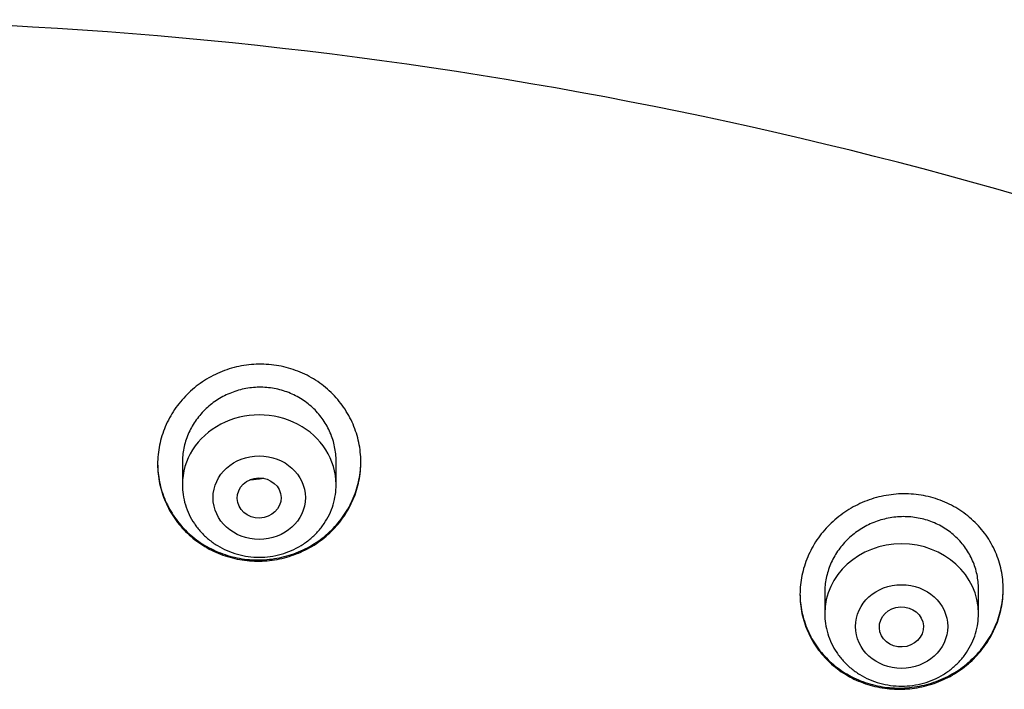
# Model space of a CAD drawing. Units: millimetres. Extents: x -18 to 564, y -35 to 999.
# Drawn here: x 171 to 189, y 848 to 860 of the extents above; entities that cross this region are included whole.
import ezdxf

# ---------------------------------------------------------------- set-up
doc = ezdxf.new("R2010")
doc.units = ezdxf.units.MM
doc.layers.add('Default', color=7, linetype='Continuous')
doc.layers.add('DV1_Default', color=7, linetype='Continuous')

# ---------------------------------------------------------------- blocks, each defined once
blk = doc.blocks.new('SE')
at = {"layer": 'DV1_Default', "color": 7}
for p, q in [((173.999, 851.828), (173.999, 851.428)), ((176.799, 851.428), (176.799, 851.855)), ((188.496, 849.081), (188.496, 849.53)), ((185.696, 849.466), (185.696, 849.081))]:
    blk.add_line(p, q, dxfattribs=at)
for centre, radius, start, end in [((166.605, 778.3), 81.591, 71.31119, 91.86742), ((175.258, 852.549), 1.023, 269.9782, 280.9024)]:
    blk.add_arc(centre, radius, start, end, dxfattribs=at)
for centre, major_axis, start_param, end_param in [((175.399, 851.428), (1.4, 0), 0, 3.141598), ((187.096, 849.081), (-1.4, 0), 3.141593, 6.283185)]:
    blk.add_ellipse(centre, major_axis=major_axis, ratio=0.906308, start_param=start_param, end_param=end_param, dxfattribs=at)
for centre, major_axis, ratio in [((175.399, 851.191), (0.84, 0), 0.906308), ((175.397, 851.185), (-0.4, -0.01), 0.913438), ((187.096, 848.845), (-0.84, 0), 0.906308), ((187.092, 848.838), (-0.401, -0.019), 0.910507)]:
    blk.add_ellipse(centre, major_axis=major_axis, ratio=ratio, dxfattribs=at)
for points, knots in [([(173.549, 851.798), (173.549, 851.916), (173.561, 852.032), (173.596, 852.203), (173.61, 852.26), (173.645, 852.372), (173.666, 852.428), (173.735, 852.591), (173.791, 852.695), (173.89, 852.842), (173.926, 852.89), (174.003, 852.983), (174.043, 853.027), (174.17, 853.154), (174.263, 853.23), (174.414, 853.331), (174.466, 853.363), (174.573, 853.42), (174.627, 853.446), (174.794, 853.517), (174.91, 853.554), (175.15, 853.604), (175.271, 853.618), (175.452, 853.621), (175.513, 853.619), (175.635, 853.609), (175.696, 853.601), (175.875, 853.569), (175.991, 853.536), (176.16, 853.47), (176.216, 853.445), (176.323, 853.39), (176.376, 853.36), (176.527, 853.263), (176.62, 853.19), (176.75, 853.065), (176.791, 853.021), (176.867, 852.931), (176.939, 852.837), (177.001, 852.737), (177.058, 852.634), (177.085, 852.581), (177.154, 852.419), (177.189, 852.307), (177.225, 852.136), (177.234, 852.078), (177.246, 851.961), (177.249, 851.903), (177.249, 851.728), (177.238, 851.613), (177.204, 851.44), (177.189, 851.383), (177.154, 851.271), (177.114, 851.161), (177.064, 851.055), (177.007, 850.952), (176.977, 850.901), (176.876, 850.753), (176.8, 850.662), (176.673, 850.537), (176.628, 850.497), (176.535, 850.422), (176.486, 850.386), (176.335, 850.286), (176.229, 850.23), (176.061, 850.16), (176.004, 850.139), (175.887, 850.103), (175.828, 850.088), (175.65, 850.051), (175.529, 850.038), (175.346, 850.035), (175.284, 850.037), (175.163, 850.047), (175.043, 850.062), (174.925, 850.089), (174.809, 850.122), (174.751, 850.141), (174.581, 850.206), (174.474, 850.26), (174.323, 850.355), (174.274, 850.389), (174.179, 850.463), (174.134, 850.502), (174.005, 850.624), (173.929, 850.713), (173.827, 850.858), (173.796, 850.908), (173.739, 851.011), (173.687, 851.115), (173.647, 851.224), (173.612, 851.335), (173.597, 851.392), (173.561, 851.564), (173.549, 851.681), (173.549, 851.798)], [0, 0, 0, 0, 0.03125, 0.03125, 0.046875, 0.046875, 0.0625, 0.0625, 0.09375, 0.09375, 0.109375, 0.109375, 0.125, 0.125, 0.15625, 0.15625, 0.171875, 0.171875, 0.1875, 0.1875, 0.21875, 0.21875, 0.25, 0.25, 0.265625, 0.265625, 0.28125, 0.28125, 0.3125, 0.3125, 0.328125, 0.328125, 0.34375, 0.34375, 0.375, 0.375, 0.390625, 0.390625, 0.40625, 0.421875, 0.421875, 0.4375, 0.4375, 0.46875, 0.46875, 0.484375, 0.484375, 0.5, 0.5, 0.53125, 0.53125, 0.546875, 0.546875, 0.5625, 0.578125, 0.578125, 0.59375, 0.59375, 0.625, 0.625, 0.640625, 0.640625, 0.65625, 0.65625, 0.6875, 0.6875, 0.703125, 0.703125, 0.71875, 0.71875, 0.75, 0.75, 0.765625, 0.765625, 0.78125, 0.796875, 0.796875, 0.8125, 0.8125, 0.84375, 0.84375, 0.859375, 0.859375, 0.875, 0.875, 0.90625, 0.90625, 0.921875, 0.921875, 0.9375, 0.953125, 0.953125, 0.96875, 0.96875, 1, 1, 1, 1]), ([(176.799, 851.855), (176.799, 851.945), (176.79, 852.032), (176.764, 852.161), (176.753, 852.204), (176.726, 852.289), (176.711, 852.331), (176.659, 852.454), (176.616, 852.531), (176.54, 852.641), (176.513, 852.677), (176.454, 852.746), (176.424, 852.779), (176.327, 852.872), (176.256, 852.928), (176.141, 853.002), (176.102, 853.025), (176.02, 853.067), (175.937, 853.104), (175.851, 853.133), (175.763, 853.158), (175.718, 853.169), (175.582, 853.194), (175.49, 853.202), (175.353, 853.2), (175.307, 853.197), (175.214, 853.187), (175.169, 853.18), (175.033, 853.152), (174.946, 853.124), (174.819, 853.071), (174.777, 853.051), (174.696, 853.008), (174.657, 852.984), (174.543, 852.909), (174.472, 852.851), (174.342, 852.723), (174.285, 852.654), (174.209, 852.543), (174.186, 852.504), (174.143, 852.426), (174.123, 852.385), (174.071, 852.262), (174.044, 852.177), (174.018, 852.047), (174.011, 852.003), (174.002, 851.915), (173.999, 851.871), (173.999, 851.826), (173.999, 851.825), (173.999, 851.824)], [0, 0, 0, 0, 0.062459, 0.062459, 0.093689, 0.093689, 0.124918, 0.124918, 0.187377, 0.187377, 0.218607, 0.218607, 0.249836, 0.249836, 0.312295, 0.312295, 0.343525, 0.343525, 0.374754, 0.405984, 0.405984, 0.437214, 0.437214, 0.499673, 0.499673, 0.530902, 0.530902, 0.562132, 0.562132, 0.624591, 0.624591, 0.65582, 0.65582, 0.68705, 0.68705, 0.749509, 0.749509, 0.811968, 0.811968, 0.843198, 0.843198, 0.874427, 0.874427, 0.936886, 0.936886, 0.968116, 0.968116, 0.999345, 0.999345, 1, 1, 1, 1]), ([(173.549, 851.809), (173.55, 851.695), (173.562, 851.583), (173.596, 851.416), (173.611, 851.36), (173.646, 851.248), (173.666, 851.193), (173.736, 851.032), (173.792, 850.93), (173.893, 850.786), (173.929, 850.739), (174.006, 850.649), (174.047, 850.606), (174.175, 850.484), (174.269, 850.411), (174.421, 850.314), (174.474, 850.285), (174.581, 850.231), (174.691, 850.182), (174.805, 850.144), (174.922, 850.111), (174.981, 850.098), (175.161, 850.066), (175.282, 850.056), (175.464, 850.058), (175.525, 850.062), (175.647, 850.075), (175.707, 850.085), (175.886, 850.121), (176.002, 850.157), (176.17, 850.226), (176.225, 850.252), (176.332, 850.309), (176.384, 850.34), (176.534, 850.439), (176.627, 850.514), (176.799, 850.683), (176.875, 850.774), (176.975, 850.92), (177.006, 850.97), (177.062, 851.074), (177.088, 851.128), (177.157, 851.29), (177.191, 851.401), (177.226, 851.573), (177.235, 851.631), (177.246, 851.744), (177.249, 851.798), (177.249, 851.853)], [0, 0, 0, 0, 0.0608472, 0.0608472, 0.0922248, 0.0922248, 0.1236023, 0.1236023, 0.1863574, 0.1863574, 0.217735, 0.217735, 0.2491125, 0.2491125, 0.3118676, 0.3118676, 0.3432452, 0.3432452, 0.3746227, 0.4060003, 0.4060003, 0.4373778, 0.4373778, 0.5001329, 0.5001329, 0.5315104, 0.5315104, 0.562888, 0.562888, 0.6256431, 0.6256431, 0.6570206, 0.6570206, 0.6883982, 0.6883982, 0.7511533, 0.7511533, 0.8139084, 0.8139084, 0.8452859, 0.8452859, 0.8766635, 0.8766635, 0.9394186, 0.9394186, 0.9707961, 0.9707961, 1, 1, 1, 1]), ([(175.481, 851.542), (175.468, 851.54), (175.456, 851.537), (175.378, 851.522), (175.312, 851.516), (175.245, 851.516)], [0, 0, 0, 0, 0.162458, 0.162458, 1, 1, 1, 1]), ([(173.999, 851.428), (173.999, 851.361), (174.008, 851.248), (174.049, 851.058), (174.119, 850.884), (174.214, 850.716), (174.333, 850.564), (174.475, 850.429), (174.635, 850.315), (174.812, 850.223), (175.001, 850.157), (175.198, 850.116), (175.399, 850.102), (175.6, 850.116), (175.798, 850.157), (175.987, 850.223), (176.163, 850.315), (176.324, 850.43), (176.466, 850.565), (176.585, 850.717), (176.681, 850.885), (176.75, 851.06), (176.79, 851.249), (176.799, 851.362), (176.799, 851.428)], [0, 0, 0, 0, 0.043416, 0.088242, 0.133206, 0.178365, 0.223751, 0.269371, 0.315209, 0.361231, 0.407394, 0.453652, 0.499964, 0.546286, 0.592577, 0.638793, 0.684885, 0.730809, 0.776522, 0.822, 0.867242, 0.912272, 0.95714, 1, 1, 1, 1]), ([(185.246, 849.431), (185.246, 849.548), (185.258, 849.663), (185.293, 849.833), (185.308, 849.89), (185.343, 850.001), (185.363, 850.057), (185.432, 850.22), (185.489, 850.323), (185.588, 850.47), (185.624, 850.518), (185.701, 850.611), (185.741, 850.655), (185.868, 850.782), (185.961, 850.858), (186.111, 850.96), (186.163, 850.992), (186.27, 851.05), (186.378, 851.103), (186.492, 851.146), (186.607, 851.184), (186.666, 851.2), (186.846, 851.24), (186.966, 851.256), (187.147, 851.261), (187.208, 851.26), (187.329, 851.253), (187.39, 851.246), (187.569, 851.217), (187.685, 851.186), (187.854, 851.124), (187.91, 851.1), (188.018, 851.047), (188.07, 851.018), (188.222, 850.925), (188.315, 850.853), (188.445, 850.731), (188.487, 850.688), (188.564, 850.6), (188.636, 850.508), (188.698, 850.41), (188.755, 850.308), (188.782, 850.255), (188.852, 850.094), (188.887, 849.984), (188.922, 849.814), (188.931, 849.757), (188.943, 849.64), (188.946, 849.582), (188.947, 849.409), (188.935, 849.294), (188.9, 849.122), (188.886, 849.064), (188.851, 848.953), (188.811, 848.843), (188.76, 848.737), (188.704, 848.634), (188.673, 848.583), (188.572, 848.435), (188.496, 848.344), (188.37, 848.218), (188.325, 848.178), (188.232, 848.102), (188.183, 848.065), (188.033, 847.965), (187.927, 847.907), (187.76, 847.836), (187.702, 847.815), (187.586, 847.777), (187.527, 847.762), (187.349, 847.723), (187.229, 847.708), (187.046, 847.702), (186.984, 847.704), (186.863, 847.712), (186.743, 847.725), (186.626, 847.75), (186.509, 847.781), (186.451, 847.799), (186.281, 847.861), (186.174, 847.913), (186.023, 848.006), (185.974, 848.039), (185.879, 848.111), (185.833, 848.149), (185.704, 848.269), (185.628, 848.357), (185.526, 848.499), (185.494, 848.549), (185.437, 848.65), (185.385, 848.754), (185.344, 848.861), (185.309, 848.971), (185.294, 849.027), (185.258, 849.198), (185.246, 849.314), (185.246, 849.431)], [0, 0, 0, 0, 0.03125, 0.03125, 0.046875, 0.046875, 0.0625, 0.0625, 0.09375, 0.09375, 0.109375, 0.109375, 0.125, 0.125, 0.15625, 0.15625, 0.171875, 0.171875, 0.1875, 0.203125, 0.203125, 0.21875, 0.21875, 0.25, 0.25, 0.265625, 0.265625, 0.28125, 0.28125, 0.3125, 0.3125, 0.328125, 0.328125, 0.34375, 0.34375, 0.375, 0.375, 0.390625, 0.390625, 0.40625, 0.421875, 0.421875, 0.4375, 0.4375, 0.46875, 0.46875, 0.484375, 0.484375, 0.5, 0.5, 0.53125, 0.53125, 0.546875, 0.546875, 0.5625, 0.578125, 0.578125, 0.59375, 0.59375, 0.625, 0.625, 0.640625, 0.640625, 0.65625, 0.65625, 0.6875, 0.6875, 0.703125, 0.703125, 0.71875, 0.71875, 0.75, 0.75, 0.765625, 0.765625, 0.78125, 0.796875, 0.796875, 0.8125, 0.8125, 0.84375, 0.84375, 0.859375, 0.859375, 0.875, 0.875, 0.90625, 0.90625, 0.921875, 0.921875, 0.9375, 0.953125, 0.953125, 0.96875, 0.96875, 1, 1, 1, 1]), ([(188.496, 849.53), (188.496, 849.619), (188.487, 849.706), (188.461, 849.834), (188.45, 849.877), (188.423, 849.961), (188.408, 850.002), (188.355, 850.124), (188.312, 850.2), (188.236, 850.309), (188.209, 850.344), (188.15, 850.411), (188.119, 850.443), (188.022, 850.535), (187.951, 850.589), (187.836, 850.661), (187.796, 850.683), (187.714, 850.722), (187.631, 850.758), (187.545, 850.786), (187.457, 850.809), (187.412, 850.819), (187.276, 850.841), (187.184, 850.847), (187.047, 850.843), (187.001, 850.84), (186.909, 850.828), (186.863, 850.82), (186.729, 850.79), (186.641, 850.762), (186.514, 850.708), (186.473, 850.688), (186.392, 850.644), (186.353, 850.62), (186.24, 850.544), (186.169, 850.486), (186.039, 850.357), (185.982, 850.288), (185.906, 850.177), (185.883, 850.139), (185.84, 850.06), (185.82, 850.019), (185.768, 849.897), (185.742, 849.812), (185.715, 849.683), (185.708, 849.639), (185.699, 849.551), (185.697, 849.507), (185.696, 849.463), (185.696, 849.463), (185.696, 849.462)], [0, 0, 0, 0, 0.062472, 0.062472, 0.093707, 0.093707, 0.124943, 0.124943, 0.187415, 0.187415, 0.218651, 0.218651, 0.249887, 0.249887, 0.312358, 0.312358, 0.343594, 0.343594, 0.37483, 0.406066, 0.406066, 0.437301, 0.437301, 0.499773, 0.499773, 0.531009, 0.531009, 0.562245, 0.562245, 0.624716, 0.624716, 0.655952, 0.655952, 0.687188, 0.687188, 0.74966, 0.74966, 0.812131, 0.812131, 0.843367, 0.843367, 0.874603, 0.874603, 0.937074, 0.937074, 0.96831, 0.96831, 0.999546, 0.999546, 1, 1, 1, 1]), ([(185.246, 849.442), (185.247, 849.329), (185.259, 849.217), (185.294, 849.052), (185.308, 848.996), (185.343, 848.885), (185.364, 848.83), (185.434, 848.671), (185.49, 848.571), (185.591, 848.428), (185.628, 848.382), (185.706, 848.294), (185.746, 848.251), (185.875, 848.132), (185.969, 848.061), (186.121, 847.967), (186.174, 847.938), (186.282, 847.886), (186.391, 847.839), (186.506, 847.803), (186.622, 847.772), (186.682, 847.76), (186.862, 847.73), (186.982, 847.722), (187.164, 847.727), (187.225, 847.732), (187.346, 847.746), (187.407, 847.757), (187.585, 847.795), (187.7, 847.832), (187.868, 847.903), (187.923, 847.93), (188.03, 847.988), (188.133, 848.05), (188.23, 848.121), (188.322, 848.197), (188.367, 848.237), (188.496, 848.364), (188.572, 848.456), (188.671, 848.602), (188.702, 848.652), (188.759, 848.756), (188.785, 848.81), (188.854, 848.972), (188.888, 849.083), (188.923, 849.254), (188.932, 849.312), (188.943, 849.424), (188.946, 849.477), (188.946, 849.53)], [0, 0, 0, 0, 0.06107, 0.06107, 0.092458, 0.092458, 0.123847, 0.123847, 0.186625, 0.186625, 0.218014, 0.218014, 0.249403, 0.249403, 0.312181, 0.312181, 0.343569, 0.343569, 0.374958, 0.406347, 0.406347, 0.437736, 0.437736, 0.500514, 0.500514, 0.531903, 0.531903, 0.563292, 0.563292, 0.626069, 0.626069, 0.657458, 0.657458, 0.688847, 0.720236, 0.720236, 0.751625, 0.751625, 0.814403, 0.814403, 0.845791, 0.845791, 0.87718, 0.87718, 0.939958, 0.939958, 0.971347, 0.971347, 1, 1, 1, 1]), ([(185.696, 849.081), (185.696, 849.014), (185.706, 848.901), (185.747, 848.712), (185.816, 848.537), (185.911, 848.369), (186.031, 848.218), (186.172, 848.082), (186.333, 847.968), (186.509, 847.877), (186.698, 847.81), (186.895, 847.769), (187.096, 847.756), (187.298, 847.769), (187.495, 847.81), (187.684, 847.877), (187.861, 847.969), (188.021, 848.083), (188.163, 848.218), (188.283, 848.37), (188.378, 848.539), (188.447, 848.714), (188.488, 848.902), (188.496, 849.015), (188.496, 849.081)], [0, 0, 0, 0, 0.043416, 0.088242, 0.133206, 0.178365, 0.223751, 0.269371, 0.315209, 0.361231, 0.407394, 0.453652, 0.499964, 0.546286, 0.592577, 0.638793, 0.684885, 0.730809, 0.776522, 0.822, 0.867242, 0.912272, 0.95714, 1, 1, 1, 1])]:
    blk.add_open_spline(points, degree=3, knots=knots, dxfattribs=at)
blk.add_open_spline([(175.245, 851.516), (175.24, 851.516), (175.234, 851.516), (175.229, 851.516)], degree=3, dxfattribs=at)

msp = doc.modelspace()

# ---------------------------------------------------------------- block references
at = {"layer": 'Default'}
msp.add_blockref('SE', (0, 0), dxfattribs=at)

doc.saveas('drawing.dxf')
